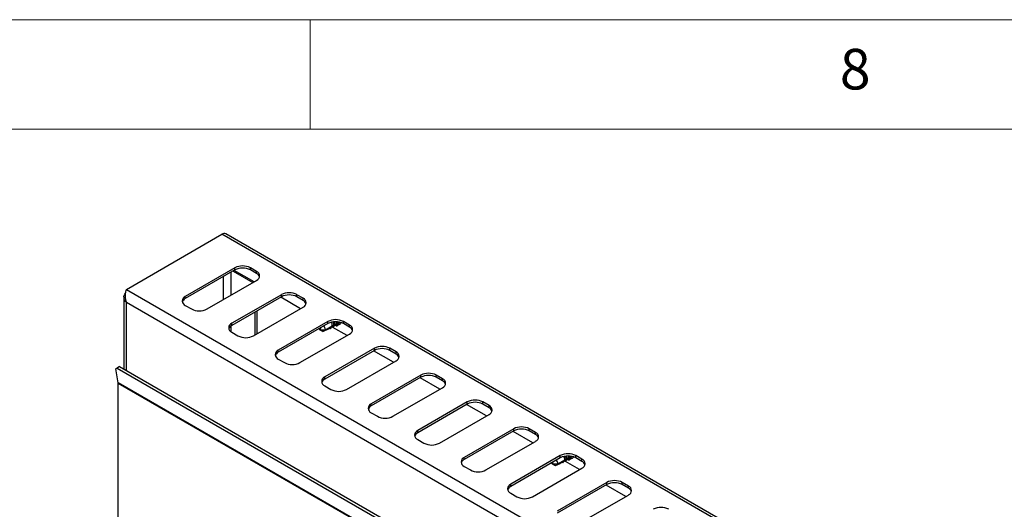
# Model space of a CAD drawing. Units: millimetres. Extents: x 5 to 415, y 5 to 292.
# Drawn here: x 347 to 392, y 270 to 292 of the extents above; entities that cross this region are included whole.
import ezdxf

# ---------------------------------------------------------------- set-up
doc = ezdxf.new("R2010")
doc.units = ezdxf.units.MM
doc.styles.add('SLDTEXTSTYLE0', font='TXT', dxfattribs={"width": 0.75})

msp = doc.modelspace()

# ---------------------------------------------------------------- linework, layer by layer
at = {"color": 7, "linetype": 'Continuous', "lineweight": 18}
for p, q in [((415, 292), (5, 292)), ((360, 287), (360, 292)), ((410, 287), (10, 287))]:
    msp.add_line(p, q, dxfattribs=at)
at = {"color": 7, "linetype": 'Continuous', "lineweight": 25}
for p, q in [((351.608, 279.692), (355.963, 282.207)), ((398.39, 257.714), (355.963, 282.207)), ((398.575, 257.733), (356.148, 282.225)), ((356.561, 280.674), (354.298, 279.368)), ((356.561, 280.576), (354.298, 279.27)), ((356.479, 280.529), (357.385, 280.006)), ((357.434, 280.035), (356.529, 280.557)), ((356.561, 280.576), (356.561, 280.674)), ((357.551, 280.511), (357.268, 280.674)), ((357.268, 280.576), (357.268, 280.674)), ((357.551, 280.413), (357.268, 280.576)), ((357.551, 280.413), (357.551, 280.511)), ((355.288, 278.796), (357.551, 280.102)), ((351.608, 279.692), (394.034, 255.2)), ((351.499, 279.334), (351.499, 276.057)), ((393.511, 254.898), (351.608, 279.088)), ((354.298, 279.27), (354.298, 279.368)), ((358.682, 279.449), (356.42, 278.143)), ((358.682, 279.351), (356.42, 278.045)), ((359.555, 278.81), (358.65, 279.333)), ((358.682, 279.351), (358.682, 279.449)), ((359.672, 279.286), (359.389, 279.449)), ((359.389, 279.351), (359.389, 279.449)), ((359.672, 279.188), (359.389, 279.351)), ((359.672, 279.188), (359.672, 279.286)), ((354.298, 278.959), (354.581, 278.796)), ((357.409, 277.572), (359.672, 278.878)), ((357.491, 277.618), (357.491, 278.663)), ((357.576, 277.667), (357.576, 278.712)), ((356.42, 278.045), (356.42, 278.143)), ((360.804, 278.225), (358.541, 276.918)), ((360.804, 278.127), (360.804, 278.225)), ((361.191, 278.139), (361.23, 278.161)), ((361.23, 278.161), (361.231, 278.164)), ((361.241, 278.16), (361.23, 278.161)), ((361.232, 278.208), (361.231, 278.164)), ((361.794, 278.061), (361.511, 278.225)), ((361.511, 278.127), (361.511, 278.225)), ((356.42, 277.735), (356.702, 277.572)), ((360.804, 278.127), (358.541, 276.82)), ((360.486, 277.943), (360.439, 277.851)), ((360.439, 277.851), (360.439, 277.916)), ((360.439, 277.851), (360.566, 277.778)), ((360.439, 277.851), (360.693, 277.851)), ((360.579, 277.771), (360.439, 277.851)), ((360.579, 277.771), (360.566, 277.778)), ((360.693, 277.851), (361.004, 278.031)), ((360.906, 277.932), (360.926, 277.892)), ((360.926, 277.892), (360.965, 277.959)), ((360.965, 277.959), (360.965, 277.963)), ((361.004, 278.031), (361.004, 278.034)), ((361.031, 277.997), (361.051, 277.955)), ((361.677, 277.586), (361.037, 277.955)), ((361.051, 277.955), (361.091, 278.025)), ((361.078, 278.073), (361.117, 278.096)), ((361.091, 278.025), (361.092, 278.028)), ((361.177, 278.02), (361.11, 278.038)), ((361.117, 278.096), (361.118, 278.099)), ((361.157, 278.064), (361.177, 278.02)), ((361.177, 278.02), (361.185, 278.034)), ((361.185, 278.034), (361.185, 278.088)), ((361.794, 277.963), (361.511, 278.127)), ((361.794, 277.963), (361.794, 278.061)), ((359.531, 276.347), (361.794, 277.653)), ((358.541, 276.82), (358.541, 276.918)), ((362.925, 277), (360.662, 275.694)), ((362.925, 276.902), (360.662, 275.596)), ((363.798, 276.361), (362.893, 276.884)), ((362.925, 276.902), (362.925, 277)), ((363.915, 276.837), (363.632, 277)), ((363.632, 276.902), (363.632, 277)), ((363.915, 276.739), (363.632, 276.902)), ((363.915, 276.739), (363.915, 276.837)), ((358.541, 276.51), (358.824, 276.347)), ((361.652, 275.122), (363.915, 276.429)), ((351.131, 276.062), (351.236, 276.143)), ((351.19, 276.094), (351.131, 276.062)), ((351.238, 275.424), (351.131, 276.062)), ((351.294, 276.176), (351.19, 276.094)), ((351.19, 276.094), (393.474, 251.684)), ((351.236, 276.143), (351.294, 276.176)), ((351.294, 276.176), (393.579, 251.765)), ((360.662, 275.596), (360.662, 275.694)), ((365.046, 275.775), (362.783, 274.469)), ((365.046, 275.677), (362.783, 274.371)), ((365.919, 275.136), (365.014, 275.659)), ((365.046, 275.677), (365.046, 275.775)), ((366.036, 275.612), (365.753, 275.775)), ((365.753, 275.677), (365.753, 275.775)), ((366.036, 275.514), (365.753, 275.677)), ((366.036, 275.514), (366.036, 275.612)), ((393.664, 250.932), (351.238, 275.424)), ((393.666, 250.905), (351.24, 275.397)), ((351.24, 267.518), (351.24, 275.397)), ((360.662, 275.286), (360.945, 275.122)), ((363.773, 273.898), (366.036, 275.204)), ((367.168, 274.551), (364.905, 273.245)), ((367.168, 274.453), (367.168, 274.551)), ((368.158, 274.388), (367.875, 274.551)), ((367.875, 274.453), (367.875, 274.551)), ((362.783, 274.371), (362.783, 274.469)), ((367.168, 274.453), (364.905, 273.147)), ((368.041, 273.912), (367.136, 274.434)), ((368.158, 274.29), (367.875, 274.453)), ((368.158, 274.29), (368.158, 274.388)), ((362.783, 274.061), (363.066, 273.898)), ((365.895, 272.673), (368.158, 273.979)), ((364.905, 273.147), (364.905, 273.245)), ((369.289, 273.326), (367.026, 272.02)), ((369.289, 273.228), (367.026, 271.922)), ((370.162, 272.687), (369.257, 273.21)), ((369.289, 273.228), (369.289, 273.326)), ((370.279, 273.163), (369.996, 273.326)), ((369.996, 273.228), (369.996, 273.326)), ((370.279, 273.065), (369.996, 273.228)), ((364.905, 272.836), (365.188, 272.673)), ((368.016, 271.448), (370.279, 272.755)), ((370.279, 273.065), (370.279, 273.163)), ((367.026, 271.922), (367.026, 272.02)), ((371.41, 272.102), (369.147, 270.795)), ((371.41, 272.004), (369.147, 270.697)), ((371.299, 271.728), (371.611, 271.908)), ((371.41, 272.004), (371.41, 272.102)), ((371.611, 271.908), (371.611, 271.911)), ((371.638, 271.874), (371.658, 271.832)), ((371.658, 271.832), (371.698, 271.901)), ((371.684, 271.95), (371.724, 271.973)), ((371.698, 271.901), (371.698, 271.905)), ((371.784, 271.897), (371.717, 271.915)), ((371.724, 271.973), (371.724, 271.976)), ((371.764, 271.941), (371.784, 271.897)), ((371.784, 271.897), (371.792, 271.911)), ((371.792, 271.911), (371.792, 271.965)), ((371.797, 272.016), (371.837, 272.038)), ((371.839, 272.085), (371.837, 272.041)), ((371.837, 272.038), (371.837, 272.041)), ((371.848, 272.037), (371.837, 272.038)), ((372.4, 271.938), (372.117, 272.102)), ((372.117, 272.004), (372.117, 272.102)), ((372.4, 271.84), (372.117, 272.004)), ((372.4, 271.84), (372.4, 271.938)), ((367.026, 271.612), (367.309, 271.448)), ((370.137, 270.224), (372.4, 271.53)), ((371.092, 271.82), (371.046, 271.728)), ((371.046, 271.728), (371.046, 271.793)), ((371.046, 271.728), (371.173, 271.655)), ((371.046, 271.728), (371.299, 271.728)), ((371.186, 271.648), (371.046, 271.728)), ((371.186, 271.648), (371.173, 271.655)), ((371.512, 271.809), (371.532, 271.769)), ((371.532, 271.769), (371.571, 271.836)), ((371.571, 271.836), (371.572, 271.84)), ((372.283, 271.463), (371.643, 271.832)), ((369.147, 270.697), (369.147, 270.795)), ((373.532, 270.877), (371.269, 269.571)), ((373.532, 270.779), (371.269, 269.473)), ((374.405, 270.238), (373.499, 270.76)), ((373.532, 270.779), (373.532, 270.877)), ((374.521, 270.714), (374.239, 270.877)), ((374.239, 270.779), (374.239, 270.877)), ((374.521, 270.616), (374.239, 270.779)), ((374.521, 270.616), (374.521, 270.714)), ((369.147, 270.387), (369.43, 270.224)), ((372.259, 268.999), (374.521, 270.305))]:
    msp.add_line(p, q, dxfattribs=at)
at = {"color": 8, "linetype": 'Continuous', "lineweight": 25}
for p, q in [((356.395, 279.435), (356.395, 280.48)), ((356.041, 279.231), (356.041, 280.276)), ((351.608, 275.995), (351.608, 279.088)), ((356.395, 277.75), (356.395, 278.03))]:
    msp.add_line(p, q, dxfattribs=at)
at = {"color": 7, "linetype": 'Continuous', "lineweight": 25, "flags": 128}
for points in [[(361.446, 278.158), (361.398, 278.151), (361.395, 278.151)], [(360.926, 277.892), (360.886, 277.907), (360.872, 277.915)], [(361.051, 277.955), (361.01, 277.967), (360.992, 277.976)], [(371.658, 271.832), (371.617, 271.844), (371.598, 271.853)], [(372.053, 272.035), (372.004, 272.028), (372.001, 272.028)], [(371.532, 271.769), (371.492, 271.784), (371.478, 271.792)]]:
    msp.add_lwpolyline(points, dxfattribs=at)
at = {"color": 7, "linetype": 'Continuous', "lineweight": 25}
for centre, radius, start, end in [((356.072, 282.055), 0.186, 65.6929, 125.6176), ((356.915, 279.992), 0.769, 62.6097, 117.3903), ((356.915, 279.894), 0.769, 62.6097, 117.3903), ((357.473, 280.306), 0.218, 290.7834, 69.2166), ((357.433, 280.166), 0.273, 19.4808, 64.3273), ((359.036, 278.767), 0.769, 62.6097, 117.3903), ((354.376, 279.164), 0.218, 110.7834, 249.2166), ((354.417, 279.023), 0.273, 115.6727, 160.5192), ((359.036, 278.669), 0.769, 62.6097, 117.3903), ((359.595, 279.082), 0.218, 290.7834, 69.2166), ((359.554, 278.942), 0.273, 19.4808, 64.3273), ((354.935, 279.478), 0.769, 242.6097, 297.3903), ((356.497, 277.939), 0.218, 110.7834, 249.2166), ((361.157, 277.542), 0.769, 62.6097, 117.3903), ((361.157, 277.444), 0.769, 62.6097, 117.3903), ((360.757, 278.063), 0.249, 353.2591, 30.7895), ((360.746, 278.057), 0.332, 353.9437, 26.1283), ((360.881, 278.129), 0.238, 352.8052, 19.7961), ((360.875, 278.124), 0.316, 353.4714, 16.0318), ((361.137, 278.175), 0.169, 298.6164, 7.9383), ((361.289, 278.206), 0.12, 266.508, 344.4907), ((356.538, 277.799), 0.273, 115.6727, 160.5192), ((360.416, 277.838), 0.277, 2.7512, 41.7351), ((361.716, 277.857), 0.218, 290.7834, 69.2166), ((361.675, 277.717), 0.273, 19.4808, 64.3273), ((357.056, 278.254), 0.769, 242.6097, 297.3903), ((358.618, 276.714), 0.218, 110.7834, 249.2166), ((358.659, 276.574), 0.273, 115.6727, 160.5192), ((363.278, 276.318), 0.769, 62.6097, 117.3903), ((363.278, 276.22), 0.769, 62.6097, 117.3903), ((363.837, 276.633), 0.218, 290.7834, 69.2166), ((359.177, 277.029), 0.769, 242.6097, 297.3903), ((363.797, 276.493), 0.273, 19.4808, 64.3273), ((360.74, 275.49), 0.218, 110.7834, 249.2166), ((360.781, 275.35), 0.273, 115.6727, 160.5192), ((365.4, 275.093), 0.769, 62.6097, 117.3903), ((365.4, 274.995), 0.769, 62.6097, 117.3903), ((365.959, 275.408), 0.218, 290.7834, 69.2166), ((365.918, 275.268), 0.273, 19.4808, 64.3273), ((351.076, 275.398), 0.164, 359.7859, 9.2741), ((361.299, 275.805), 0.769, 242.6097, 297.3903), ((367.521, 273.868), 0.769, 62.6097, 117.3903), ((367.521, 273.77), 0.769, 62.6097, 117.3903), ((362.861, 274.265), 0.218, 110.7834, 249.2166), ((362.902, 274.125), 0.273, 115.6727, 160.5192), ((368.08, 274.183), 0.218, 290.7834, 69.2166), ((368.039, 274.043), 0.273, 19.4808, 64.3273), ((363.42, 274.58), 0.769, 242.6097, 297.3903), ((364.982, 273.04), 0.218, 110.7834, 249.2166), ((369.642, 272.644), 0.769, 62.6097, 117.3903), ((369.642, 272.546), 0.769, 62.6097, 117.3903), ((365.023, 272.9), 0.273, 115.6727, 160.5192), ((370.201, 272.959), 0.218, 290.7834, 69.2166), ((370.16, 272.819), 0.273, 19.4808, 64.3273), ((365.541, 273.355), 0.769, 242.6097, 297.3903), ((367.104, 271.816), 0.218, 110.7834, 249.2166), ((367.144, 271.676), 0.273, 115.6727, 160.5192), ((371.022, 271.715), 0.277, 2.7512, 41.7351), ((371.764, 271.419), 0.769, 62.6097, 117.3903), ((371.764, 271.321), 0.769, 62.6097, 117.3903), ((371.364, 271.94), 0.249, 353.2591, 30.7895), ((371.352, 271.934), 0.332, 353.9437, 26.1283), ((371.488, 272.006), 0.238, 352.8052, 19.7961), ((371.482, 272.001), 0.316, 353.4714, 16.0318), ((371.743, 272.052), 0.169, 298.6164, 7.9383), ((371.895, 272.082), 0.12, 266.508, 344.4907), ((372.323, 271.734), 0.218, 290.7834, 69.2166), ((367.663, 272.131), 0.769, 242.6097, 297.3903), ((372.282, 271.594), 0.273, 19.4808, 64.3273), ((373.885, 270.195), 0.769, 62.6097, 117.3903), ((369.225, 270.591), 0.218, 110.7834, 249.2166), ((369.266, 270.451), 0.273, 115.6727, 160.5192), ((373.885, 270.097), 0.769, 62.6097, 117.3903), ((374.444, 270.51), 0.218, 290.7834, 69.2166), ((374.403, 270.369), 0.273, 19.4808, 64.3273), ((369.784, 270.906), 0.769, 242.6097, 297.3903), ((376.006, 268.97), 0.769, 62.6097, 117.3903)]:
    msp.add_arc(centre, radius, start, end, dxfattribs=at)
for centre, major_axis, ratio, start_param, end_param in [((360.877, 278.104), (-0.062, 0.169), 0.662517, 4.060198, 4.989663), ((360.991, 278.169), (-0.062, 0.169), 0.662517, 4.060198, 4.707464), ((361.097, 278.214), (-0.091, 0.21), 0.543507, 3.432672, 4.229604), ((361.104, 278.234), (-0.062, 0.169), 0.662517, 4.060198, 4.321655), ((360.439, 277.851), (1.33, 0.628), 0.089969, 4.775235, 5.02783), ((360.439, 277.851), (1.33, 0.628), 0.089969, 5.076282, 5.130912), ((360.439, 277.851), (1.33, 0.628), 0.089969, 5.182053, 5.239804), ((361.152, 278.287), (-0.111, 0.254), 0.543507, 2.658484, 2.849039), ((371.046, 271.728), (1.33, 0.628), 0.089969, 5.076282, 5.130912), ((371.484, 271.981), (-0.062, 0.169), 0.662517, 4.060198, 4.989663), ((371.046, 271.728), (1.33, 0.628), 0.089969, 5.182053, 5.239804), ((371.597, 272.046), (-0.062, 0.169), 0.662517, 4.060198, 4.707464), ((371.758, 272.164), (-0.111, 0.254), 0.543507, 2.658484, 2.849039), ((371.704, 272.091), (-0.091, 0.21), 0.543507, 3.432672, 4.229604), ((371.71, 272.111), (-0.062, 0.169), 0.662517, 4.060198, 4.321655), ((371.046, 271.728), (1.33, 0.628), 0.089969, 4.775235, 5.02783)]:
    msp.add_ellipse(centre, major_axis=major_axis, ratio=ratio, start_param=start_param, end_param=end_param, dxfattribs=at)
for points, knots in [([(351.608, 279.088), (351.583, 279.118), (351.53, 279.183), (351.494, 279.298), (351.501, 279.418), (351.545, 279.486), (351.566, 279.519)], [0, 0, 0, 0, 0.224397, 0.489774, 0.753526, 1, 1, 1, 1]), ([(361.294, 278.139), (361.295, 278.139), (361.307, 278.144), (361.323, 278.161), (361.33, 278.182), (361.333, 278.191)], [0, 0, 0, 0, 0.091262, 0.622742, 1, 1, 1, 1]), ([(361.076, 278.022), (361.07, 278.023), (361.046, 278.026), (361.022, 278.029), (361.004, 278.031)], [0, 0, 0, 0, 0.247557, 1, 1, 1, 1]), ([(361.189, 278.088), (361.183, 278.088), (361.159, 278.091), (361.135, 278.094), (361.117, 278.096)], [0, 0, 0, 0, 0.247557, 1, 1, 1, 1]), ([(371.682, 271.899), (371.677, 271.9), (371.653, 271.903), (371.629, 271.906), (371.611, 271.908)], [0, 0, 0, 0, 0.247557, 1, 1, 1, 1]), ([(371.796, 271.965), (371.79, 271.965), (371.766, 271.968), (371.742, 271.971), (371.724, 271.973)], [0, 0, 0, 0, 0.247557, 1, 1, 1, 1]), ([(371.9, 272.015), (371.902, 272.016), (371.914, 272.021), (371.929, 272.038), (371.937, 272.059), (371.94, 272.068)], [0, 0, 0, 0, 0.091262, 0.622742, 1, 1, 1, 1])]:
    msp.add_open_spline(points, degree=3, knots=knots, dxfattribs=at)
msp.add_open_spline([(351.608, 279.692), (351.595, 279.655), (351.57, 279.581), (351.549, 279.424), (351.554, 279.251), (351.59, 279.142), (351.608, 279.088)], degree=3, dxfattribs=at)

# ---------------------------------------------------------------- texts
at = {"color": 5, "linetype": 'Continuous', "lineweight": 0, "insert": (384.167, 290.668), "char_height": 1.852, "attachment_point": 1, "style": 'SLDTEXTSTYLE0'}
msp.add_mtext('8', dxfattribs=at)

doc.saveas('drawing.dxf')
